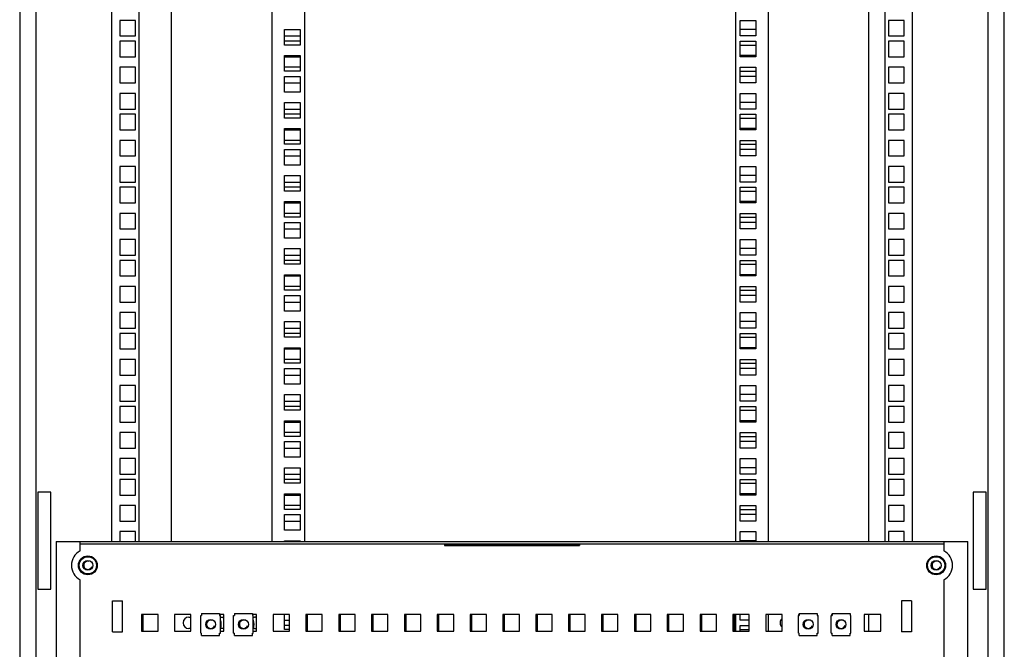
# Model space of a CAD drawing. Units: millimetres. Extents: x 0 to 594, y 0 to 420.
# Drawn here: x 306 to 366, y 201 to 239 of the extents above; entities that cross this region are included whole.
import ezdxf

# ---------------------------------------------------------------- set-up
doc = ezdxf.new("R2010")
doc.units = ezdxf.units.MM
doc.header["$LTSCALE"] = 32.67
doc.layers.get('0').update_dxf_attribs({"linetype": 'CONTINUOUS'})
doc.layers.add('02___PRT_ALL_AXES', color=7, linetype='CONTINUOUS')
doc.layers.add('ALL_FEATURES', color=7, linetype='CONTINUOUS')

msp = doc.modelspace()

# ---------------------------------------------------------------- linework, layer by layer
at = {"color": 3, "linetype": 'Continuous'}
for p, q in [((306.09051, 289.23803), (306.09051, 115.23803)), ((366.04051, 115.23803), (366.04051, 289.23803)), ((315.34051, 207.18803), (315.34051, 276.68803)), ((349.69051, 207.18803), (349.69051, 276.68803)), ((351.69051, 207.18803), (351.69051, 276.68803)), ((357.79051, 207.18803), (357.79051, 276.68803)), ((321.44051, 275.53803), (321.44051, 207.18803)), ((323.44051, 275.23803), (323.44051, 207.18803)), ((322.21551, 237.40303), (322.21551, 238.35303)), ((322.21551, 238.35303), (323.16551, 238.35303)), ((323.16551, 238.35303), (323.16551, 237.40303)), ((323.16551, 237.40303), (322.21551, 237.40303)), ((322.21551, 235.81553), (322.21551, 236.76553)), ((322.21551, 236.76553), (323.16551, 236.76553)), ((323.16551, 236.76553), (323.16551, 235.81553)), ((323.16551, 235.81553), (322.21551, 235.81553)), ((322.21551, 234.54553), (322.21551, 235.49553)), ((322.21551, 235.49553), (323.16551, 235.49553)), ((323.16551, 235.49553), (323.16551, 234.54553)), ((323.16551, 234.54553), (322.21551, 234.54553)), ((322.21551, 232.95803), (322.21551, 233.90803)), ((322.21551, 233.90803), (323.16551, 233.90803)), ((323.16551, 233.90803), (323.16551, 232.95803)), ((323.16551, 232.95803), (322.21551, 232.95803)), ((322.21551, 231.37053), (322.21551, 232.32053)), ((322.21551, 232.32053), (323.16551, 232.32053)), ((323.16551, 232.32053), (323.16551, 231.37053)), ((323.16551, 231.37053), (322.21551, 231.37053)), ((322.21551, 230.10053), (322.21551, 231.05053)), ((322.21551, 231.05053), (323.16551, 231.05053)), ((323.16551, 231.05053), (323.16551, 230.10053)), ((323.16551, 230.10053), (322.21551, 230.10053)), ((322.21551, 228.51303), (322.21551, 229.46303)), ((322.21551, 229.46303), (323.16551, 229.46303)), ((323.16551, 229.46303), (323.16551, 228.51303)), ((323.16551, 228.51303), (322.21551, 228.51303)), ((322.21551, 226.92553), (322.21551, 227.87553)), ((322.21551, 227.87553), (323.16551, 227.87553)), ((323.16551, 227.87553), (323.16551, 226.92553)), ((323.16551, 226.92553), (322.21551, 226.92553)), ((322.21551, 225.65553), (322.21551, 226.60553)), ((322.21551, 226.60553), (323.16551, 226.60553)), ((323.16551, 226.60553), (323.16551, 225.65553)), ((323.16551, 225.65553), (322.21551, 225.65553)), ((322.21551, 224.06803), (322.21551, 225.01803)), ((322.21551, 225.01803), (323.16551, 225.01803)), ((323.16551, 225.01803), (323.16551, 224.06803)), ((323.16551, 224.06803), (322.21551, 224.06803)), ((322.21551, 222.48053), (322.21551, 223.43053)), ((322.21551, 223.43053), (323.16551, 223.43053)), ((323.16551, 223.43053), (323.16551, 222.48053)), ((323.16551, 222.48053), (322.21551, 222.48053)), ((322.21551, 221.21053), (322.21551, 222.16053)), ((322.21551, 222.16053), (323.16551, 222.16053)), ((323.16551, 222.16053), (323.16551, 221.21053)), ((323.16551, 221.21053), (322.21551, 221.21053)), ((322.21551, 219.62303), (322.21551, 220.57303)), ((322.21551, 220.57303), (323.16551, 220.57303)), ((323.16551, 220.57303), (323.16551, 219.62303)), ((323.16551, 219.62303), (322.21551, 219.62303)), ((322.21551, 218.03553), (322.21551, 218.98553)), ((322.21551, 218.98553), (323.16551, 218.98553)), ((323.16551, 218.98553), (323.16551, 218.03553)), ((323.16551, 218.03553), (322.21551, 218.03553)), ((322.21551, 216.76553), (322.21551, 217.71553)), ((322.21551, 217.71553), (323.16551, 217.71553)), ((323.16551, 217.71553), (323.16551, 216.76553)), ((323.16551, 216.76553), (322.21551, 216.76553)), ((322.21551, 215.17803), (322.21551, 216.12803)), ((322.21551, 216.12803), (323.16551, 216.12803)), ((323.16551, 216.12803), (323.16551, 215.17803)), ((323.16551, 215.17803), (322.21551, 215.17803)), ((322.21551, 213.59053), (322.21551, 214.54053)), ((322.21551, 214.54053), (323.16551, 214.54053)), ((323.16551, 214.54053), (323.16551, 213.59053)), ((323.16551, 213.59053), (322.21551, 213.59053)), ((322.21551, 212.32053), (322.21551, 213.27053)), ((322.21551, 213.27053), (323.16551, 213.27053)), ((323.16551, 213.27053), (323.16551, 212.32053)), ((323.16551, 212.32053), (322.21551, 212.32053)), ((322.21551, 210.73303), (322.21551, 211.68303)), ((322.21551, 211.68303), (323.16551, 211.68303)), ((323.16551, 211.68303), (323.16551, 210.73303)), ((323.16551, 210.73303), (322.21551, 210.73303)), ((322.21551, 209.14553), (322.21551, 210.09553)), ((322.21551, 210.09553), (323.16551, 210.09553)), ((323.16551, 210.09553), (323.16551, 209.14553)), ((323.16551, 209.14553), (322.21551, 209.14553)), ((308.31551, 207.18803), (308.31551, 194.68803)), ((308.31551, 207.18803), (363.81551, 207.18803)), ((331.96551, 207.01117), (340.16551, 207.01117)), ((363.81551, 194.68803), (363.81551, 207.18803)), ((313.61551, 201.73803), (313.61551, 202.73803)), ((323.61551, 201.73803), (323.61551, 202.73803)), ((325.61551, 201.73803), (325.61551, 202.73803)), ((327.61551, 201.73803), (327.61551, 202.73803)), ((329.61551, 201.73803), (329.61551, 202.73803)), ((331.61551, 201.73803), (331.61551, 202.73803)), ((333.61551, 201.73803), (333.61551, 202.73803)), ((335.61551, 201.73803), (335.61551, 202.73803)), ((337.61551, 201.73803), (337.61551, 202.73803)), ((339.61551, 201.73803), (339.61551, 202.73803)), ((341.61551, 201.73803), (341.61551, 202.73803)), ((343.61551, 201.73803), (343.61551, 202.73803)), ((345.61551, 201.73803), (345.61551, 202.73803)), ((347.61551, 201.73803), (347.61551, 202.73803)), ((349.61551, 201.73803), (349.61551, 202.73803)), ((349.69051, 201.73803), (349.69051, 202.73803)), ((349.96551, 202.39803), (349.96551, 202.73803)), ((351.69051, 201.73803), (351.69051, 202.73803)), ((357.79051, 201.73803), (357.79051, 202.73803)), ((316.39051, 202.58803), (316.51551, 202.58803)), ((318.31551, 202.58803), (318.51551, 202.58803)), ((320.31551, 202.58803), (320.39051, 202.58803)), ((350.51551, 202.39803), (349.96551, 202.39803)), ((349.96551, 202.07803), (350.51551, 202.07803)), ((349.96551, 201.73803), (349.96551, 202.07803)), ((316.51551, 201.88803), (316.39051, 201.88803)), ((318.51551, 201.88803), (318.31551, 201.88803)), ((320.39051, 201.88803), (320.31551, 201.88803))]:
    msp.add_line(p, q, dxfattribs=at)
at = {"color": 7, "linetype": 'Continuous'}
for p, q in [((311.69051, 276.68803), (311.69051, 207.18803)), ((313.34051, 276.68803), (313.34051, 207.18803)), ((358.79051, 207.18803), (358.79051, 276.68803)), ((360.44051, 207.18803), (360.44051, 276.68803)), ((312.19051, 238.90803), (312.19051, 237.95803)), ((313.14051, 238.90803), (312.19051, 238.90803)), ((313.14051, 237.95803), (313.14051, 238.90803)), ((358.99051, 238.90803), (358.99051, 237.95803)), ((359.94051, 238.90803), (358.99051, 238.90803)), ((359.94051, 237.95803), (359.94051, 238.90803)), ((350.91551, 238.35303), (349.96551, 238.35303)), ((312.19051, 237.95803), (313.14051, 237.95803)), ((312.19051, 237.63803), (312.19051, 236.68803)), ((313.14051, 237.63803), (312.19051, 237.63803)), ((313.14051, 236.68803), (313.14051, 237.63803)), ((349.96551, 237.40303), (350.91551, 237.40303)), ((358.99051, 237.95803), (359.94051, 237.95803)), ((358.99051, 237.63803), (358.99051, 236.68803)), ((359.94051, 237.63803), (358.99051, 237.63803)), ((359.94051, 236.68803), (359.94051, 237.63803)), ((312.19051, 236.68803), (313.14051, 236.68803)), ((350.91551, 236.76553), (349.96551, 236.76553)), ((358.99051, 236.68803), (359.94051, 236.68803)), ((312.19051, 236.05053), (312.19051, 235.10053)), ((313.14051, 236.05053), (312.19051, 236.05053)), ((313.14051, 235.10053), (313.14051, 236.05053)), ((349.96551, 235.81553), (350.91551, 235.81553)), ((358.99051, 236.05053), (358.99051, 235.10053)), ((359.94051, 236.05053), (358.99051, 236.05053)), ((359.94051, 235.10053), (359.94051, 236.05053)), ((312.19051, 235.10053), (313.14051, 235.10053)), ((350.91551, 235.49553), (349.96551, 235.49553)), ((358.99051, 235.10053), (359.94051, 235.10053)), ((312.19051, 234.46303), (312.19051, 233.51303)), ((313.14051, 234.46303), (312.19051, 234.46303)), ((313.14051, 233.51303), (313.14051, 234.46303)), ((358.99051, 234.46303), (358.99051, 233.51303)), ((359.94051, 234.46303), (358.99051, 234.46303)), ((359.94051, 233.51303), (359.94051, 234.46303)), ((350.91551, 233.90803), (349.96551, 233.90803)), ((312.19051, 233.51303), (313.14051, 233.51303)), ((358.99051, 233.51303), (359.94051, 233.51303)), ((312.19051, 233.19303), (312.19051, 232.24303)), ((313.14051, 233.19303), (312.19051, 233.19303)), ((313.14051, 232.24303), (313.14051, 233.19303)), ((349.96551, 232.95803), (350.91551, 232.95803)), ((358.99051, 233.19303), (358.99051, 232.24303)), ((359.94051, 233.19303), (358.99051, 233.19303)), ((359.94051, 232.24303), (359.94051, 233.19303)), ((312.19051, 232.24303), (313.14051, 232.24303)), ((350.91551, 232.32053), (349.96551, 232.32053)), ((358.99051, 232.24303), (359.94051, 232.24303)), ((312.19051, 231.60553), (312.19051, 230.65553)), ((313.14051, 231.60553), (312.19051, 231.60553)), ((313.14051, 230.65553), (313.14051, 231.60553)), ((358.99051, 231.60553), (358.99051, 230.65553)), ((359.94051, 231.60553), (358.99051, 231.60553)), ((359.94051, 230.65553), (359.94051, 231.60553)), ((349.96551, 231.37053), (350.91551, 231.37053)), ((350.91551, 231.05053), (349.96551, 231.05053)), ((312.19051, 230.65553), (313.14051, 230.65553)), ((358.99051, 230.65553), (359.94051, 230.65553)), ((312.19051, 230.01803), (312.19051, 229.06803)), ((313.14051, 230.01803), (312.19051, 230.01803)), ((313.14051, 229.06803), (313.14051, 230.01803)), ((358.99051, 230.01803), (358.99051, 229.06803)), ((359.94051, 230.01803), (358.99051, 230.01803)), ((359.94051, 229.06803), (359.94051, 230.01803)), ((312.19051, 229.06803), (313.14051, 229.06803)), ((350.91551, 229.46303), (349.96551, 229.46303)), ((358.99051, 229.06803), (359.94051, 229.06803)), ((312.19051, 228.74803), (312.19051, 227.79803)), ((313.14051, 228.74803), (312.19051, 228.74803)), ((313.14051, 227.79803), (313.14051, 228.74803)), ((349.96551, 228.51303), (350.91551, 228.51303)), ((358.99051, 228.74803), (358.99051, 227.79803)), ((359.94051, 228.74803), (358.99051, 228.74803)), ((359.94051, 227.79803), (359.94051, 228.74803)), ((350.91551, 227.87553), (349.96551, 227.87553)), ((312.19051, 227.79803), (313.14051, 227.79803)), ((358.99051, 227.79803), (359.94051, 227.79803)), ((312.19051, 227.16053), (312.19051, 226.21053)), ((313.14051, 227.16053), (312.19051, 227.16053)), ((313.14051, 226.21053), (313.14051, 227.16053)), ((349.96551, 226.92553), (350.91551, 226.92553)), ((358.99051, 227.16053), (358.99051, 226.21053)), ((359.94051, 227.16053), (358.99051, 227.16053)), ((359.94051, 226.21053), (359.94051, 227.16053)), ((312.19051, 226.21053), (313.14051, 226.21053)), ((350.91551, 226.60553), (349.96551, 226.60553)), ((358.99051, 226.21053), (359.94051, 226.21053)), ((312.19051, 225.57303), (312.19051, 224.62303)), ((313.14051, 225.57303), (312.19051, 225.57303)), ((313.14051, 224.62303), (313.14051, 225.57303)), ((358.99051, 225.57303), (358.99051, 224.62303)), ((359.94051, 225.57303), (358.99051, 225.57303)), ((359.94051, 224.62303), (359.94051, 225.57303)), ((350.91551, 225.01803), (349.96551, 225.01803)), ((312.19051, 224.62303), (313.14051, 224.62303)), ((312.19051, 224.30303), (312.19051, 223.35303)), ((313.14051, 224.30303), (312.19051, 224.30303)), ((313.14051, 223.35303), (313.14051, 224.30303)), ((358.99051, 224.62303), (359.94051, 224.62303)), ((358.99051, 224.30303), (358.99051, 223.35303)), ((359.94051, 224.30303), (358.99051, 224.30303)), ((359.94051, 223.35303), (359.94051, 224.30303)), ((349.96551, 224.06803), (350.91551, 224.06803)), ((312.19051, 223.35303), (313.14051, 223.35303)), ((350.91551, 223.43053), (349.96551, 223.43053)), ((358.99051, 223.35303), (359.94051, 223.35303)), ((312.19051, 222.71553), (312.19051, 221.76553)), ((313.14051, 222.71553), (312.19051, 222.71553)), ((313.14051, 221.76553), (313.14051, 222.71553)), ((349.96551, 222.48053), (350.91551, 222.48053)), ((358.99051, 222.71553), (358.99051, 221.76553)), ((359.94051, 222.71553), (358.99051, 222.71553)), ((359.94051, 221.76553), (359.94051, 222.71553)), ((350.91551, 222.16053), (349.96551, 222.16053)), ((312.19051, 221.76553), (313.14051, 221.76553)), ((358.99051, 221.76553), (359.94051, 221.76553)), ((312.19051, 221.12803), (312.19051, 220.17803)), ((313.14051, 221.12803), (312.19051, 221.12803)), ((313.14051, 220.17803), (313.14051, 221.12803)), ((358.99051, 221.12803), (358.99051, 220.17803)), ((359.94051, 221.12803), (358.99051, 221.12803)), ((359.94051, 220.17803), (359.94051, 221.12803)), ((312.19051, 220.17803), (313.14051, 220.17803)), ((350.91551, 220.57303), (349.96551, 220.57303)), ((358.99051, 220.17803), (359.94051, 220.17803)), ((312.19051, 219.85803), (312.19051, 218.90803)), ((313.14051, 219.85803), (312.19051, 219.85803)), ((313.14051, 218.90803), (313.14051, 219.85803)), ((349.96551, 219.62303), (350.91551, 219.62303)), ((359.94051, 219.85803), (358.99051, 219.85803)), ((358.99051, 219.85803), (358.99051, 218.90803)), ((359.94051, 218.90803), (359.94051, 219.85803)), ((312.19051, 218.90803), (313.14051, 218.90803)), ((350.91551, 218.98553), (349.96551, 218.98553)), ((358.99051, 218.90803), (359.94051, 218.90803)), ((312.19051, 218.27053), (312.19051, 217.32053)), ((313.14051, 218.27053), (312.19051, 218.27053)), ((313.14051, 217.32053), (313.14051, 218.27053)), ((359.94051, 218.27053), (358.99051, 218.27053)), ((358.99051, 218.27053), (358.99051, 217.32053)), ((359.94051, 217.32053), (359.94051, 218.27053)), ((349.96551, 218.03553), (350.91551, 218.03553)), ((350.91551, 217.71553), (349.96551, 217.71553)), ((312.19051, 217.32053), (313.14051, 217.32053)), ((358.99051, 217.32053), (359.94051, 217.32053)), ((312.19051, 216.68303), (312.19051, 215.73303)), ((313.14051, 216.68303), (312.19051, 216.68303)), ((313.14051, 215.73303), (313.14051, 216.68303)), ((359.94051, 216.68303), (358.99051, 216.68303)), ((358.99051, 216.68303), (358.99051, 215.73303)), ((359.94051, 215.73303), (359.94051, 216.68303)), ((350.91551, 216.12803), (349.96551, 216.12803)), ((312.19051, 215.73303), (313.14051, 215.73303)), ((312.19051, 215.41303), (312.19051, 214.46303)), ((313.14051, 215.41303), (312.19051, 215.41303)), ((313.14051, 214.46303), (313.14051, 215.41303)), ((358.99051, 215.73303), (359.94051, 215.73303)), ((359.94051, 215.41303), (358.99051, 215.41303)), ((358.99051, 215.41303), (358.99051, 214.46303)), ((359.94051, 214.46303), (359.94051, 215.41303)), ((349.96551, 215.17803), (350.91551, 215.17803)), ((312.19051, 214.46303), (313.14051, 214.46303)), ((350.91551, 214.54053), (349.96551, 214.54053)), ((358.99051, 214.46303), (359.94051, 214.46303)), ((312.19051, 213.82553), (312.19051, 212.87553)), ((313.14051, 213.82553), (312.19051, 213.82553)), ((313.14051, 212.87553), (313.14051, 213.82553)), ((349.96551, 213.59053), (350.91551, 213.59053)), ((359.94051, 213.82553), (358.99051, 213.82553)), ((358.99051, 213.82553), (358.99051, 212.87553)), ((359.94051, 212.87553), (359.94051, 213.82553)), ((312.19051, 212.87553), (313.14051, 212.87553)), ((350.91551, 213.27053), (349.96551, 213.27053)), ((358.99051, 212.87553), (359.94051, 212.87553)), ((312.19051, 212.23803), (312.19051, 211.28803)), ((313.14051, 212.23803), (312.19051, 212.23803)), ((313.14051, 211.28803), (313.14051, 212.23803)), ((359.94051, 212.23803), (358.99051, 212.23803)), ((358.99051, 212.23803), (358.99051, 211.28803)), ((359.94051, 211.28803), (359.94051, 212.23803)), ((350.91551, 211.68303), (349.96551, 211.68303)), ((312.19051, 211.28803), (313.14051, 211.28803)), ((358.99051, 211.28803), (359.94051, 211.28803)), ((312.19051, 210.96803), (312.19051, 210.01803)), ((313.14051, 210.96803), (312.19051, 210.96803)), ((313.14051, 210.01803), (313.14051, 210.96803)), ((349.96551, 210.73303), (350.91551, 210.73303)), ((359.94051, 210.96803), (358.99051, 210.96803)), ((358.99051, 210.96803), (358.99051, 210.01803)), ((359.94051, 210.01803), (359.94051, 210.96803)), ((307.19051, 210.18803), (307.19051, 204.28803)), ((307.99051, 210.18803), (307.19051, 210.18803)), ((307.99051, 204.28803), (307.99051, 210.18803)), ((312.19051, 210.01803), (313.14051, 210.01803)), ((350.91551, 210.09553), (349.96551, 210.09553)), ((358.99051, 210.01803), (359.94051, 210.01803)), ((364.94051, 210.18803), (364.14051, 210.18803)), ((364.14051, 210.18803), (364.14051, 204.28803)), ((364.94051, 204.28803), (364.94051, 210.18803)), ((312.19051, 209.38053), (312.19051, 208.43053)), ((313.14051, 209.38053), (312.19051, 209.38053)), ((313.14051, 208.43053), (313.14051, 209.38053)), ((359.94051, 209.38053), (358.99051, 209.38053)), ((358.99051, 209.38053), (358.99051, 208.43053)), ((359.94051, 208.43053), (359.94051, 209.38053)), ((349.96551, 209.14553), (350.91551, 209.14553)), ((312.19051, 208.43053), (313.14051, 208.43053)), ((358.99051, 208.43053), (359.94051, 208.43053)), ((312.19051, 207.79303), (312.19051, 207.18803)), ((313.14051, 207.79303), (312.19051, 207.79303)), ((313.14051, 207.18803), (313.14051, 207.79303)), ((359.94051, 207.79303), (358.99051, 207.79303)), ((358.99051, 207.79303), (358.99051, 207.18803)), ((359.94051, 207.18803), (359.94051, 207.79303)), ((362.36551, 207.03803), (309.76551, 207.03803)), ((331.96551, 207.03803), (331.96551, 206.9496)), ((331.96551, 206.9496), (340.16551, 206.9496)), ((340.16551, 207.03803), (340.16551, 206.9496)), ((307.19051, 204.28803), (307.99051, 204.28803)), ((364.14051, 204.28803), (364.94051, 204.28803)), ((313.51551, 202.73803), (313.51551, 201.73803)), ((314.51551, 202.73803), (313.51551, 202.73803)), ((314.51551, 201.73803), (314.51551, 202.73803)), ((315.51551, 202.73803), (315.51551, 201.73803)), ((316.51551, 202.73803), (315.51551, 202.73803)), ((316.51551, 201.73803), (316.51551, 202.73803)), ((317.11551, 201.60803), (317.11551, 202.68803)), ((317.11551, 202.68803), (317.16551, 202.68803)), ((317.16551, 202.81803), (317.16551, 202.68803)), ((317.16551, 202.81803), (318.26551, 202.81803)), ((318.26551, 202.81803), (318.26551, 202.68803)), ((318.51551, 202.73803), (318.26551, 202.73803)), ((318.26551, 202.68803), (318.31551, 202.68803)), ((318.31551, 201.60803), (318.31551, 202.68803)), ((318.51551, 201.73803), (318.51551, 202.73803)), ((319.11551, 201.60803), (319.11551, 202.68803)), ((319.11551, 202.68803), (319.16551, 202.68803)), ((319.16551, 202.81803), (319.16551, 202.68803)), ((319.16551, 202.81803), (320.26551, 202.81803)), ((320.26551, 202.81803), (320.26551, 202.68803)), ((320.51551, 202.73803), (320.26551, 202.73803)), ((320.26551, 202.68803), (320.31551, 202.68803)), ((320.31551, 201.60803), (320.31551, 202.68803)), ((320.51551, 201.73803), (320.51551, 202.73803)), ((321.51551, 202.73803), (321.51551, 201.73803)), ((322.51551, 202.73803), (321.51551, 202.73803)), ((322.51551, 201.73803), (322.51551, 202.73803)), ((323.51551, 202.73803), (323.51551, 201.73803)), ((324.51551, 202.73803), (323.51551, 202.73803)), ((324.51551, 201.73803), (324.51551, 202.73803)), ((325.51551, 202.73803), (325.51551, 201.73803)), ((326.51551, 202.73803), (325.51551, 202.73803)), ((326.51551, 201.73803), (326.51551, 202.73803)), ((327.51551, 202.73803), (327.51551, 201.73803)), ((328.51551, 202.73803), (327.51551, 202.73803)), ((328.51551, 201.73803), (328.51551, 202.73803)), ((329.51551, 202.73803), (329.51551, 201.73803)), ((330.51551, 202.73803), (329.51551, 202.73803)), ((330.51551, 201.73803), (330.51551, 202.73803)), ((331.51551, 202.73803), (331.51551, 201.73803)), ((332.51551, 202.73803), (331.51551, 202.73803)), ((332.51551, 201.73803), (332.51551, 202.73803)), ((333.51551, 202.73803), (333.51551, 201.73803)), ((334.51551, 202.73803), (333.51551, 202.73803)), ((334.51551, 201.73803), (334.51551, 202.73803)), ((335.51551, 202.73803), (335.51551, 201.73803)), ((336.51551, 202.73803), (335.51551, 202.73803)), ((336.51551, 201.73803), (336.51551, 202.73803)), ((337.51551, 202.73803), (337.51551, 201.73803)), ((338.51551, 202.73803), (337.51551, 202.73803)), ((338.51551, 201.73803), (338.51551, 202.73803)), ((339.51551, 202.73803), (339.51551, 201.73803)), ((340.51551, 202.73803), (339.51551, 202.73803)), ((340.51551, 201.73803), (340.51551, 202.73803)), ((341.51551, 202.73803), (341.51551, 201.73803)), ((342.51551, 202.73803), (341.51551, 202.73803)), ((342.51551, 201.73803), (342.51551, 202.73803)), ((344.51551, 202.73803), (343.51551, 202.73803)), ((343.51551, 202.73803), (343.51551, 201.73803)), ((344.51551, 201.73803), (344.51551, 202.73803)), ((346.51551, 202.73803), (345.51551, 202.73803)), ((345.51551, 202.73803), (345.51551, 201.73803)), ((346.51551, 201.73803), (346.51551, 202.73803)), ((348.51551, 202.73803), (347.51551, 202.73803)), ((347.51551, 202.73803), (347.51551, 201.73803)), ((348.51551, 201.73803), (348.51551, 202.73803)), ((350.51551, 202.73803), (349.51551, 202.73803)), ((349.51551, 202.73803), (349.51551, 201.73803)), ((350.51551, 201.73803), (350.51551, 202.73803)), ((352.51551, 202.73803), (351.51551, 202.73803)), ((351.51551, 202.73803), (351.51551, 201.73803)), ((352.51551, 201.73803), (352.51551, 202.73803)), ((353.50051, 202.68803), (353.55051, 202.68803)), ((353.50051, 201.60803), (353.50051, 202.68803)), ((353.55051, 202.73803), (353.51551, 202.73803)), ((353.51551, 202.73803), (353.51551, 202.68803)), ((353.55051, 202.81803), (354.65051, 202.81803)), ((353.55051, 202.81803), (353.55051, 202.68803)), ((354.65051, 202.81803), (354.65051, 202.68803)), ((354.65051, 202.68803), (354.70051, 202.68803)), ((354.70051, 201.60803), (354.70051, 202.68803)), ((355.50051, 202.68803), (355.55051, 202.68803)), ((355.50051, 201.60803), (355.50051, 202.68803)), ((355.55051, 202.73803), (355.51551, 202.73803)), ((355.51551, 202.73803), (355.51551, 202.68803)), ((355.55051, 202.81803), (356.65051, 202.81803)), ((355.55051, 202.81803), (355.55051, 202.68803)), ((356.65051, 202.81803), (356.65051, 202.68803)), ((356.65051, 202.68803), (356.70051, 202.68803)), ((356.70051, 201.60803), (356.70051, 202.68803)), ((358.51551, 202.73803), (357.51551, 202.73803)), ((357.51551, 202.73803), (357.51551, 201.73803)), ((358.51551, 201.73803), (358.51551, 202.73803)), ((322.21551, 202.39803), (322.51551, 202.39803)), ((322.51551, 202.07803), (322.21551, 202.07803)), ((313.51551, 201.73803), (314.51551, 201.73803)), ((315.51551, 201.73803), (316.51551, 201.73803)), ((317.11551, 201.60803), (317.16551, 201.60803)), ((317.16551, 201.47803), (317.16551, 201.60803)), ((317.16551, 201.47803), (318.26551, 201.47803)), ((318.26551, 201.47803), (318.26551, 201.60803)), ((318.26551, 201.60803), (318.31551, 201.60803)), ((318.31551, 201.73803), (318.51551, 201.73803)), ((319.11551, 201.60803), (319.16551, 201.60803)), ((319.16551, 201.47803), (319.16551, 201.60803)), ((319.16551, 201.47803), (320.26551, 201.47803)), ((320.26551, 201.47803), (320.26551, 201.60803)), ((320.26551, 201.60803), (320.31551, 201.60803)), ((320.31551, 201.73803), (320.51551, 201.73803)), ((321.51551, 201.73803), (322.51551, 201.73803)), ((323.51551, 201.73803), (324.51551, 201.73803)), ((325.51551, 201.73803), (326.51551, 201.73803)), ((327.51551, 201.73803), (328.51551, 201.73803)), ((329.51551, 201.73803), (330.51551, 201.73803)), ((331.51551, 201.73803), (332.51551, 201.73803)), ((333.51551, 201.73803), (334.51551, 201.73803)), ((335.51551, 201.73803), (336.51551, 201.73803)), ((337.51551, 201.73803), (338.51551, 201.73803)), ((339.51551, 201.73803), (340.51551, 201.73803)), ((341.51551, 201.73803), (342.51551, 201.73803)), ((343.51551, 201.73803), (344.51551, 201.73803)), ((345.51551, 201.73803), (346.51551, 201.73803)), ((347.51551, 201.73803), (348.51551, 201.73803)), ((349.51551, 201.73803), (350.51551, 201.73803)), ((351.51551, 201.73803), (352.51551, 201.73803)), ((353.50051, 201.60803), (353.55051, 201.60803)), ((353.55051, 201.47803), (353.55051, 201.60803)), ((353.55051, 201.47803), (354.65051, 201.47803)), ((354.65051, 201.60803), (354.70051, 201.60803)), ((354.65051, 201.47803), (354.65051, 201.60803)), ((355.50051, 201.60803), (355.55051, 201.60803)), ((355.55051, 201.47803), (355.55051, 201.60803)), ((355.55051, 201.47803), (356.65051, 201.47803)), ((356.65051, 201.60803), (356.70051, 201.60803)), ((356.65051, 201.47803), (356.65051, 201.60803)), ((357.51551, 201.73803), (358.51551, 201.73803))]:
    msp.add_line(p, q, dxfattribs=at)
for centre, radius in [((310.24051, 205.73803), 0.575), ((310.24051, 205.73803), 0.525), ((361.89051, 205.73803), 0.575), ((361.89051, 205.73803), 0.525), ((310.24051, 205.73803), 0.3), ((361.89051, 205.73803), 0.3), ((317.71551, 202.14803), 0.3), ((319.71551, 202.14803), 0.3), ((354.10051, 202.14803), 0.3), ((356.10051, 202.14803), 0.3)]:
    msp.add_circle(centre, radius, dxfattribs=at)
at = {"color": 2, "linetype": 'Continuous'}
for centre in [(310.24051, 205.73803), (361.89051, 205.73803), (317.71551, 202.14803), (319.71551, 202.14803), (354.10051, 202.14803), (356.10051, 202.14803)]:
    msp.add_arc(centre, 0.25, 75, 345, dxfattribs=at)
at = {"color": 3, "linetype": 'Continuous'}
for centre, start, end in [((316.39051, 202.23803), 90, 270), ((320.39051, 202.23803), 68.6876256, 90), ((352.74051, 202.24053), 131.2004509, 228.7995491), ((320.39051, 202.23803), 270, 291.3123744)]:
    msp.add_arc(centre, 0.35, start, end, dxfattribs=at)
at = {"color": 7, "linetype": 'Continuous'}
for centre, radius, start, end in [((317.71551, 202.14803), 0.65, 337.7546477, 22.2453523), ((318.03051, 202.14803), 0.6, 35.8758682, 47.2756843), ((318.03051, 202.14803), 0.65, 41.6547878, 42.619588), ((319.71551, 202.14803), 0.65, 337.7546477, 22.2453523), ((320.03051, 202.14803), 0.6, 35.8758682, 45.4202938)]:
    msp.add_arc(centre, radius, start, end, dxfattribs=at)
at = {"layer": '02___PRT_ALL_AXES', "color": 3, "linetype": 'Continuous'}
for p, q in [((309.76551, 206.61802), (309.76551, 207.18803)), ((362.36551, 207.18803), (362.36551, 206.61802)), ((309.76551, 199.61802), (309.76551, 204.85805)), ((362.36551, 204.85805), (362.36551, 199.61802))]:
    msp.add_line(p, q, dxfattribs=at)
at = {"layer": '02___PRT_ALL_AXES', "color": 7, "linetype": 'Continuous'}
for p, q in [((311.74051, 201.68803), (311.74051, 203.58803)), ((311.74051, 203.58803), (312.34051, 203.58803)), ((312.34051, 201.68803), (312.34051, 203.58803)), ((360.39051, 203.58803), (359.79051, 203.58803)), ((359.79051, 203.58803), (359.79051, 201.68803)), ((360.39051, 203.58803), (360.39051, 201.68803)), ((311.74051, 201.68803), (312.34051, 201.68803)), ((360.39051, 201.68803), (359.79051, 201.68803))]:
    msp.add_line(p, q, dxfattribs=at)
at = {"layer": '02___PRT_ALL_AXES', "color": 3, "linetype": 'Continuous'}
for centre, start, end in [((310.24051, 205.73803), 118.35935, 241.64065), ((361.89051, 205.73803), 298.35935, 61.64065)]:
    msp.add_arc(centre, 1, start, end, dxfattribs=at)
at = {"layer": 'ALL_FEATURES', "color": 3, "linetype": 'Continuous'}
for p, q in [((307.09051, 115.03803), (307.09051, 289.43803)), ((365.04051, 289.43803), (365.04051, 115.03803)), ((349.96551, 237.95803), (349.96551, 238.90803)), ((349.96551, 238.90803), (350.91551, 238.90803)), ((350.91551, 238.90803), (350.91551, 237.95803)), ((350.91551, 237.95803), (349.96551, 237.95803)), ((349.96551, 236.68803), (349.96551, 237.63803)), ((349.96551, 237.63803), (350.91551, 237.63803)), ((350.91551, 237.63803), (350.91551, 236.68803)), ((350.91551, 236.68803), (349.96551, 236.68803)), ((349.96551, 235.10053), (349.96551, 236.05053)), ((349.96551, 236.05053), (350.91551, 236.05053)), ((350.91551, 236.05053), (350.91551, 235.10053)), ((350.91551, 235.10053), (349.96551, 235.10053)), ((349.96551, 233.51303), (349.96551, 234.46303)), ((349.96551, 234.46303), (350.91551, 234.46303)), ((350.91551, 234.46303), (350.91551, 233.51303)), ((350.91551, 233.51303), (349.96551, 233.51303)), ((349.96551, 232.24303), (349.96551, 233.19303)), ((349.96551, 233.19303), (350.91551, 233.19303)), ((350.91551, 233.19303), (350.91551, 232.24303)), ((350.91551, 232.24303), (349.96551, 232.24303)), ((349.96551, 230.65553), (349.96551, 231.60553)), ((349.96551, 231.60553), (350.91551, 231.60553)), ((350.91551, 231.60553), (350.91551, 230.65553)), ((350.91551, 230.65553), (349.96551, 230.65553)), ((349.96551, 229.06803), (349.96551, 230.01803)), ((349.96551, 230.01803), (350.91551, 230.01803)), ((350.91551, 230.01803), (350.91551, 229.06803)), ((350.91551, 229.06803), (349.96551, 229.06803)), ((349.96551, 227.79803), (349.96551, 228.74803)), ((349.96551, 228.74803), (350.91551, 228.74803)), ((350.91551, 228.74803), (350.91551, 227.79803)), ((350.91551, 227.79803), (349.96551, 227.79803)), ((349.96551, 226.21053), (349.96551, 227.16053)), ((349.96551, 227.16053), (350.91551, 227.16053)), ((350.91551, 227.16053), (350.91551, 226.21053)), ((350.91551, 226.21053), (349.96551, 226.21053)), ((349.96551, 224.62303), (349.96551, 225.57303)), ((349.96551, 225.57303), (350.91551, 225.57303)), ((350.91551, 225.57303), (350.91551, 224.62303)), ((350.91551, 224.62303), (349.96551, 224.62303)), ((349.96551, 223.35303), (349.96551, 224.30303)), ((349.96551, 224.30303), (350.91551, 224.30303)), ((350.91551, 224.30303), (350.91551, 223.35303)), ((350.91551, 223.35303), (349.96551, 223.35303)), ((349.96551, 221.76553), (349.96551, 222.71553)), ((349.96551, 222.71553), (350.91551, 222.71553)), ((350.91551, 222.71553), (350.91551, 221.76553)), ((350.91551, 221.76553), (349.96551, 221.76553)), ((349.96551, 220.17803), (349.96551, 221.12803)), ((349.96551, 221.12803), (350.91551, 221.12803)), ((350.91551, 221.12803), (350.91551, 220.17803)), ((350.91551, 220.17803), (349.96551, 220.17803)), ((349.96551, 218.90803), (349.96551, 219.85803)), ((349.96551, 219.85803), (350.91551, 219.85803)), ((350.91551, 219.85803), (350.91551, 218.90803)), ((350.91551, 218.90803), (349.96551, 218.90803)), ((349.96551, 217.32053), (349.96551, 218.27053)), ((349.96551, 218.27053), (350.91551, 218.27053)), ((350.91551, 218.27053), (350.91551, 217.32053)), ((350.91551, 217.32053), (349.96551, 217.32053)), ((349.96551, 215.73303), (349.96551, 216.68303)), ((349.96551, 216.68303), (350.91551, 216.68303)), ((350.91551, 216.68303), (350.91551, 215.73303)), ((350.91551, 215.73303), (349.96551, 215.73303)), ((349.96551, 214.46303), (349.96551, 215.41303)), ((349.96551, 215.41303), (350.91551, 215.41303)), ((350.91551, 215.41303), (350.91551, 214.46303)), ((350.91551, 214.46303), (349.96551, 214.46303)), ((349.96551, 213.82553), (350.91551, 213.82553)), ((349.96551, 212.87553), (349.96551, 213.82553)), ((350.91551, 213.82553), (350.91551, 212.87553)), ((350.91551, 212.87553), (349.96551, 212.87553)), ((349.96551, 212.23803), (350.91551, 212.23803)), ((349.96551, 211.28803), (349.96551, 212.23803)), ((350.91551, 212.23803), (350.91551, 211.28803)), ((350.91551, 211.28803), (349.96551, 211.28803)), ((349.96551, 210.96803), (350.91551, 210.96803)), ((349.96551, 210.01803), (349.96551, 210.96803)), ((350.91551, 210.96803), (350.91551, 210.01803)), ((350.91551, 210.01803), (349.96551, 210.01803)), ((349.96551, 209.38053), (350.91551, 209.38053)), ((349.96551, 208.43053), (349.96551, 209.38053)), ((350.91551, 209.38053), (350.91551, 208.43053)), ((322.21551, 207.87553), (322.21551, 208.82553)), ((322.21551, 208.82553), (323.16551, 208.82553)), ((323.16551, 208.82553), (323.16551, 207.87553)), ((350.91551, 208.43053), (349.96551, 208.43053)), ((323.16551, 207.87553), (322.21551, 207.87553)), ((349.96551, 207.79303), (350.91551, 207.79303)), ((349.96551, 207.18803), (349.96551, 207.79303)), ((350.91551, 207.79303), (350.91551, 207.18803)), ((322.21551, 207.18803), (322.21551, 207.23803)), ((322.21551, 207.23803), (323.16551, 207.23803)), ((323.16551, 207.23803), (323.16551, 207.18803)), ((322.21551, 201.84303), (322.21551, 202.73803)), ((322.51551, 201.84303), (322.21551, 201.84303))]:
    msp.add_line(p, q, dxfattribs=at)
at = {"layer": 'ALL_FEATURES', "color": 7, "linetype": 'Continuous'}
for p, q in [((322.21551, 237.95803), (323.16551, 237.95803)), ((323.16551, 237.63803), (322.21551, 237.63803)), ((322.21551, 236.68803), (323.16551, 236.68803)), ((323.16551, 236.05053), (322.21551, 236.05053)), ((322.21551, 235.10053), (323.16551, 235.10053)), ((322.21551, 233.51303), (323.16551, 233.51303)), ((323.16551, 233.19303), (322.21551, 233.19303)), ((322.21551, 232.24303), (323.16551, 232.24303)), ((323.16551, 231.60553), (322.21551, 231.60553)), ((322.21551, 230.65553), (323.16551, 230.65553)), ((322.21551, 229.06803), (323.16551, 229.06803)), ((323.16551, 228.74803), (322.21551, 228.74803)), ((322.21551, 227.79803), (323.16551, 227.79803)), ((323.16551, 227.16053), (322.21551, 227.16053)), ((322.21551, 226.21053), (323.16551, 226.21053)), ((322.21551, 224.62303), (323.16551, 224.62303)), ((323.16551, 224.30303), (322.21551, 224.30303)), ((322.21551, 223.35303), (323.16551, 223.35303)), ((323.16551, 222.71553), (322.21551, 222.71553)), ((322.21551, 221.76553), (323.16551, 221.76553)), ((322.21551, 220.17803), (323.16551, 220.17803)), ((323.16551, 219.85803), (322.21551, 219.85803)), ((322.21551, 218.90803), (323.16551, 218.90803)), ((323.16551, 218.27053), (322.21551, 218.27053)), ((322.21551, 217.32053), (323.16551, 217.32053)), ((322.21551, 215.73303), (323.16551, 215.73303)), ((323.16551, 215.41303), (322.21551, 215.41303)), ((322.21551, 214.46303), (323.16551, 214.46303)), ((323.16551, 213.82553), (322.21551, 213.82553)), ((322.21551, 212.87553), (323.16551, 212.87553)), ((322.21551, 211.28803), (323.16551, 211.28803)), ((323.16551, 210.96803), (322.21551, 210.96803)), ((322.21551, 210.01803), (323.16551, 210.01803)), ((323.16551, 209.38053), (322.21551, 209.38053)), ((350.91551, 208.82553), (349.96551, 208.82553)), ((322.21551, 208.43053), (323.16551, 208.43053)), ((350.91551, 207.23803), (349.96551, 207.23803)), ((349.96551, 201.84303), (350.51551, 201.84303))]:
    msp.add_line(p, q, dxfattribs=at)

doc.saveas('drawing.dxf')
